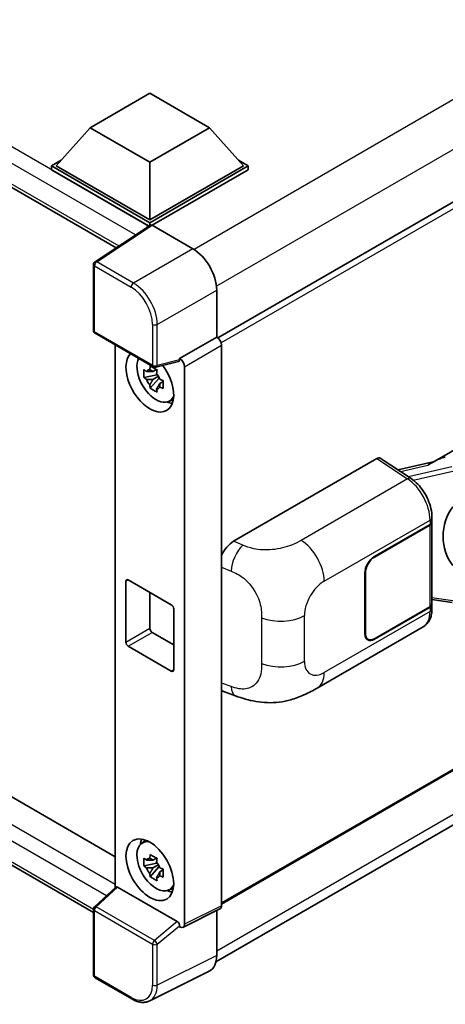
# Model space of a CAD drawing. Units: millimetres. Extents: x 0 to 9454, y 0 to 1124.
# Drawn here: x 1328 to 1384, y 209 to 338 of the extents above; entities that cross this region are included whole.
import ezdxf

# ---------------------------------------------------------------- set-up
doc = ezdxf.new("R2010")
doc.units = ezdxf.units.MM
doc.header["$LTSCALE"] = 4
doc.layers.add('Visible (ISO)', color=7, linetype='Continuous', lineweight=35)
doc.layers.add('Visible Narrow (ISO)', color=7, linetype='Continuous', lineweight=25)

msp = doc.modelspace()

# ---------------------------------------------------------------- linework, layer by layer
at = {"layer": 'Visible (ISO)'}
for p, q in [((1162.75, 411.2765), (1341.0998, 308.3062)), ((1478.2498, 367.9088), (1354.4982, 296.4609)), ((1166.5593, 328.9672), (1340.9865, 228.2616)), ((1337.6792, 324.0863), (1345.5359, 328.6224)), ((1345.5359, 328.6224), (1353.3926, 324.0863)), ((1337.6792, 324.0863), (1333.2165, 319.0785)), ((1345.5359, 319.5502), (1337.6792, 324.0863)), ((1353.3926, 324.0863), (1345.5359, 319.5502)), ((1353.3926, 324.0863), (1357.8553, 319.0785)), ((1456.9887, 322.981), (1382.7148, 280.099)), ((1338.1268, 220.9338), (1162.75, 322.1877)), ((1332.588, 319.0785), (1333.8826, 319.8259)), ((1357.1892, 319.8259), (1358.4838, 319.0785)), ((1332.588, 318.5704), (1332.588, 319.0785)), ((1345.5359, 311.603), (1332.588, 319.0785)), ((1345.4203, 311.1617), (1332.588, 318.5704)), ((1345.5359, 311.9659), (1333.2165, 319.0785)), ((1345.5359, 319.5502), (1345.5359, 311.9659)), ((1357.8553, 319.0785), (1345.5359, 311.9659)), ((1358.4838, 319.0785), (1345.5359, 311.603)), ((1358.4838, 318.5704), (1345.8502, 311.2764)), ((1358.4838, 318.5704), (1358.4838, 319.0785)), ((1345.6203, 311.2938), (1338.3262, 306.4731)), ((1345.4203, 311.1617), (1345.3788, 311.1857)), ((1345.3788, 311.1342), (1345.3788, 311.1857)), ((1345.5359, 311.2381), (1345.5359, 311.603)), ((1345.85, 311.2765), (1351.1947, 308.1907)), ((1338.1268, 297.4572), (1338.1268, 306.1023)), ((1354.3355, 302.7508), (1354.3355, 296.5795)), ((1338.3491, 297.0723), (1345.9929, 292.6591)), ((1354.3355, 296.5795), (1349.4568, 293.7628)), ((1354.3355, 296.5795), (1354.3358, 296.5792)), ((1340.9865, 295.5496), (1340.9865, 224.2097)), ((1354.964, 295.4912), (1354.964, 221.8242)), ((1349.3236, 293.3706), (1346.324, 292.6131)), ((1349.4568, 293.5984), (1349.4568, 293.7628)), ((1349.4568, 293.7628), (1349.4572, 293.7625)), ((1350.0853, 292.6745), (1350.0853, 219.3877)), ((1478.6942, 293.4729), (1354.964, 222.0372)), ((1346.4619, 291.6273), (1344.7742, 291.2726)), ((1346.3982, 292.3114), (1345.9496, 292.0524)), ((1345.9496, 291.0121), (1346.6662, 291.4258)), ((1346.4619, 292.0833), (1346.4619, 292.2767)), ((1346.4619, 291.6273), (1346.4619, 291.7247)), ((1346.5855, 291.5559), (1346.4619, 291.6273)), ((1346.7385, 291.1482), (1346.7385, 291.2909)), ((1345.5875, 289.8639), (1346.7385, 291.1482)), ((1346.7385, 291.1482), (1346.8229, 291.0994)), ((1347.2991, 290.751), (1346.8505, 290.492)), ((1347.1334, 290.9202), (1347.3009, 290.8235)), ((1348.0179, 288.1072), (1348.6348, 288.3802)), ((1354.2313, 214.4241), (1477.9706, 285.865)), ((1356.5578, 269.7388), (1375.3919, 280.6126)), ((1375.8513, 280.6473), (1379.9088, 277.9657)), ((1382.8209, 280.1602), (1378.1749, 279.1116)), ((1375.0773, 267.7299), (1382.3889, 271.9513)), ((1375.0773, 267.6573), (1382.3526, 271.8578)), ((1382.6129, 272.169), (1382.6129, 261.4792)), ((1382.6492, 272.3142), (1382.6492, 272.873)), ((1373.8202, 257.5691), (1373.8202, 265.5526)), ((1373.883, 257.6054), (1373.883, 265.5889)), ((1342.3932, 256.4804), (1342.3932, 264.4639)), ((1342.7075, 264.6454), (1348.3643, 261.3794)), ((1345.5359, 263.0124), (1345.5359, 258.2948)), ((1382.6129, 262.0909), (1385.3, 261.7014)), ((1348.6786, 260.8351), (1348.6786, 252.8515)), ((1382.3526, 261.1163), (1375.0773, 256.9159)), ((1382.3889, 261.0647), (1375.0773, 256.8433)), ((1382.6492, 260.8687), (1382.6492, 261.4275)), ((1345.8502, 257.7505), (1348.6786, 256.1175)), ((1367.5506, 250.4358), (1381.4941, 258.4861)), ((1374.2328, 256.8322), (1373.9553, 256.9925)), ((1348.3643, 252.6701), (1342.7075, 255.9361)), ((1355.3444, 249.9347), (1356.8202, 249.4098)), ((1344.4681, 230.0247), (1345.0129, 230.4224)), ((1346.3982, 228.0803), (1345.9496, 227.8213)), ((1346.4619, 227.8522), (1346.4619, 228.0457)), ((1346.4619, 227.3962), (1344.7742, 227.0416)), ((1345.5875, 225.6329), (1346.7385, 226.9171)), ((1345.9496, 226.7811), (1346.6662, 227.1948)), ((1346.4619, 227.3962), (1346.4619, 227.4937)), ((1346.5855, 227.3249), (1346.4619, 227.3962)), ((1346.7385, 226.9171), (1346.7385, 227.0598)), ((1346.7385, 226.9171), (1346.8229, 226.8684)), ((1347.2991, 226.5199), (1346.8505, 226.2609)), ((1347.1334, 226.6891), (1347.3009, 226.5924)), ((1338.2694, 221.6945), (1341.0538, 224.272)), ((1349.1451, 219.7409), (1341.2982, 224.2713)), ((1348.0179, 223.8762), (1348.6348, 224.1491)), ((1338.1268, 212.7232), (1338.1268, 221.3684)), ((1354.7643, 221.409), (1349.8856, 218.9725)), ((1354.3355, 221.1948), (1354.3355, 215.2905)), ((1349.4568, 219.0252), (1349.4568, 219.1896)), ((1349.4572, 219.025), (1349.4568, 219.0252)), ((1343.1662, 209.5571), (1338.3491, 212.3383)), ((1353.337, 213.2144), (1345.5151, 209.3079))]:
    msp.add_line(p, q, dxfattribs=at)
for centre, start, end in [((1338.5713, 306.1023), 123.461292, 180), ((1338.5713, 297.4572), 180, 240), ((1346.2151, 293.044), 240, 284.173003), ((1338.5713, 221.3684), 132.789481, 180), ((1338.5713, 212.7232), 180, 240)]:
    msp.add_arc(centre, 0.4444, start, end, dxfattribs=at)
for centre, major_axis, ratio, start_param, end_param in [((1345.3788, 310.097), (0.6667, 1.1547), 0.57735027, 0.78539816, 1.17435442), ((1345.8504, 310.9132), (-0.2225, 0.3854), 0.5766475, 5.49839613, 6.31804944), ((1351.1908, 304.5619), (-2.2222, 3.849), 0.5780539, 3.9275998, 5.49717816), ((1354.3351, 295.8535), (-0.4444, 0.7698), 0.5780539, 3.9275998, 5.49717816), ((1345.5359, 290.7733), (2.2222, -3.849), 0.57735027, 3.29297256, 8.06771222), ((1346.353, 291.245), (-1.7783, 3.0802), 0.57735027, 0.35706869, 3.53279276), ((1349.1423, 293.7832), (-0.2164, 0.3989), 0.5718249, 2.9967698, 3.95327169), ((1349.4564, 293.0368), (0.4444, -0.7698), 0.5780539, 0.78600715, 2.3555855), ((1345.9705, 291.0241), (-0.6958, 1.2051), 0.57735027, 5.97330265, 6.59306797), ((1345.9705, 291.0241), (0.6958, -1.2051), 0.57735027, 1.26091366, 1.88067899), ((1345.9705, 291.0241), (-0.6958, 1.2051), 0.57735027, 1.26091366, 1.88067899), ((1345.9705, 291.0241), (0.6958, -1.2051), 0.57735027, 5.97330265, 6.59306797), ((1347.4215, 291.8619), (2.2222, -3.849), 0.57735027, 5.62163033, 5.84503628), ((1375.3911, 279.886), (0.445, 0.7707), 0.5766475, 6.24832118, 7.06797448), ((1380.6408, 276.8487), (4.2774, 3.8003), 0.24152145, 0.32505614, 1.02037269), ((1388.5193, 270.5401), (0.4069, 5.4545), 0.80430597, 0.8807959, 2.44577737), ((1381.7241, 272.2206), (0.8889, 0), 0.57735027, 5.49778714, 6.15636264), ((1381.7603, 272.3142), (0.8889, 0), 0.57735027, 5.49778714, 6.28318531), ((1356.5706, 267.5675), (-1.3783, -2.3028), 0.58101844, 3.94848943, 4.932504), ((1375.0773, 266.2784), (-0.8889, -1.5396), 0.57735027, 3.92699082, 5.49778714), ((1375.0773, 266.2784), (0.8444, 1.4626), 0.57735027, 0.78539816, 2.35619449), ((1342.7075, 264.2825), (-0.2222, 0.3849), 0.57735027, 5.49778714, 7.06858347), ((1381.7241, 261.4792), (0.8889, 0), 0.57735027, 5.49778714, 6.28318531), ((1381.7603, 261.4275), (0.8889, 0), 0.57735027, 5.49778714, 6.56987888), ((1348.3643, 261.0165), (0.2222, -0.3849), 0.57735027, 0.78539816, 2.35619449), ((1345.8502, 258.1134), (0.2222, -0.3849), 0.57735027, 3.92699082, 5.49778714), ((1375.0773, 258.2948), (-0.8444, -1.4626), 0.57735027, 5.49778714, 7.06858347), ((1342.7075, 256.299), (-0.2222, 0.3849), 0.57735027, 0.78539816, 2.35619449), ((1375.0773, 258.2948), (-0.8889, -1.5396), 0.57735027, 5.49778714, 7.06858347), ((1348.3643, 253.033), (0.2222, -0.3849), 0.57735027, 5.49778714, 7.06858347), ((1356.5706, 252.3289), (-1.3865, -2.3188), 0.57333637, 6.09893106, 6.397242), ((1347.4215, 227.6309), (2.2222, -3.849), 0.57735027, 3.57974168, 3.80314763), ((1346.353, 227.0139), (-1.7783, 3.0802), 0.57735027, 5.8919852, 9.81597807), ((1345.9705, 226.7931), (-0.6958, 1.2051), 0.57735027, 5.97330265, 6.59306797), ((1345.9705, 226.7931), (-0.6958, 1.2051), 0.57735027, 1.26091366, 1.88067899), ((1345.9705, 226.7931), (0.6958, -1.2051), 0.57735027, 1.26091366, 1.88067899), ((1345.9705, 226.7931), (0.6958, -1.2051), 0.57735027, 5.97330265, 6.59306797), ((1341.3009, 223.8951), (0.2164, -0.3989), 0.5718249, 2.39113693, 3.28641551), ((1347.4215, 227.6309), (2.2222, -3.849), 0.57735027, 5.62163033, 5.84503628), ((1354.3351, 222.1882), (0.445, -0.7707), 0.5766475, 6.24832118, 7.06797448), ((1349.1423, 219.3679), (0.2142, -0.3957), 0.58179756, 0.82141755, 2.38355232), ((1349.4564, 219.7517), (0.445, -0.7707), 0.5766475, 5.49839613, 7.06797448), ((1351.1908, 217.1104), (2.2249, -3.8537), 0.5766475, 6.24832118, 7.06797448)]:
    msp.add_ellipse(centre, major_axis=major_axis, ratio=ratio, start_param=start_param, end_param=end_param, dxfattribs=at)
msp.add_ellipse((1345.5359, 226.5422), major_axis=(-2.2222, 3.849), ratio=0.57735027, dxfattribs=at)
for points, knots in [([(1345.52, 292.2943), (1345.5249, 292.3342), (1345.5299, 292.3742), (1345.551, 292.5357), (1345.5685, 292.6586), (1345.5875, 292.7825)], [4.8174915459, 4.8174915459, 4.8174915459, 4.8174915459, 4.8321692807, 4.8321692807, 4.8765667973, 4.8765667973, 4.8765667973, 4.8765667973]), ([(1345.5875, 292.7825), (1345.7328, 292.6926), (1345.8813, 292.604), (1346.1658, 292.4397), (1346.3234, 292.3515), (1346.4884, 292.2624)], [4.331071921, 4.331071921, 4.331071921, 4.331071921, 4.398975087, 4.398975087, 4.466878254, 4.466878254, 4.466878254, 4.466878254]), ([(1344.7742, 291.2726), (1344.7597, 291.4487), (1344.753, 291.6241), (1344.753, 291.9526), (1344.7597, 292.1308), (1344.7742, 292.3129)], [4.331071921, 4.331071921, 4.331071921, 4.331071921, 4.398975087, 4.398975087, 4.466878254, 4.466878254, 4.466878254, 4.466878254]), ([(1344.7742, 292.3129), (1344.853, 292.2454), (1344.9331, 292.179), (1345.0414, 292.0921), (1345.0685, 292.0707), (1345.0957, 292.0493)], [4.4863158772, 4.4863158772, 4.4863158772, 4.4863158772, 4.5307133937, 4.5307133937, 4.5453911286, 4.5453911286, 4.5453911286, 4.5453911286]), ([(1345.0957, 291.0091), (1345.0685, 291.0304), (1345.0414, 291.0518), (1344.9331, 291.1387), (1344.853, 291.2052), (1344.7742, 291.2726)], [4.8174915459, 4.8174915459, 4.8174915459, 4.8174915459, 4.8321692807, 4.8321692807, 4.8765667973, 4.8765667973, 4.8765667973, 4.8765667973]), ([(1346.4884, 292.2624), (1346.4694, 292.1384), (1346.4519, 292.0156), (1346.4308, 291.854), (1346.4258, 291.814), (1346.4209, 291.7742)], [4.4863158772, 4.4863158772, 4.4863158772, 4.4863158772, 4.5307133937, 4.5307133937, 4.5453911286, 4.5453911286, 4.5453911286, 4.5453911286]), ([(1345.5875, 289.8639), (1345.5685, 289.9659), (1345.551, 290.0685), (1345.5299, 290.2057), (1345.5249, 290.2399), (1345.52, 290.2741)], [4.4863158772, 4.4863158772, 4.4863158772, 4.4863158772, 4.5307133937, 4.5307133937, 4.5453911286, 4.5453911286, 4.5453911286, 4.5453911286]), ([(1346.8453, 291.0392), (1346.8822, 291.0235), (1346.9193, 291.0079), (1347.0698, 290.9454), (1347.1849, 290.8991), (1347.3018, 290.8536)], [4.8174915459, 4.8174915459, 4.8174915459, 4.8174915459, 4.8321692807, 4.8321692807, 4.8765667973, 4.8765667973, 4.8765667973, 4.8765667973]), ([(1347.3018, 289.8134), (1347.1849, 289.8588), (1347.0698, 289.9051), (1346.9193, 289.9676), (1346.8822, 289.9832), (1346.8453, 289.9989)], [4.4863158772, 4.4863158772, 4.4863158772, 4.4863158772, 4.5307133937, 4.5307133937, 4.5453911286, 4.5453911286, 4.5453911286, 4.5453911286]), ([(1347.3018, 290.8536), (1347.2965, 290.6662), (1347.2941, 290.4855), (1347.2941, 290.157), (1347.2965, 289.9841), (1347.3018, 289.8134)], [4.331071921, 4.331071921, 4.331071921, 4.331071921, 4.398975087, 4.398975087, 4.466878254, 4.466878254, 4.466878254, 4.466878254]), ([(1346.4884, 289.3438), (1346.3234, 289.4223), (1346.1658, 289.5056), (1345.8813, 289.6699), (1345.7328, 289.7633), (1345.5875, 289.8639)], [4.331071921, 4.331071921, 4.331071921, 4.331071921, 4.398975087, 4.398975087, 4.466878254, 4.466878254, 4.466878254, 4.466878254]), ([(1346.4209, 289.754), (1346.4258, 289.7197), (1346.4308, 289.6856), (1346.4519, 289.5483), (1346.4694, 289.4457), (1346.4884, 289.3438)], [4.8174915459, 4.8174915459, 4.8174915459, 4.8174915459, 4.8321692807, 4.8321692807, 4.8765667973, 4.8765667973, 4.8765667973, 4.8765667973]), ([(1382.6492, 272.873), (1382.6492, 273.2463), (1382.6016, 273.6314), (1382.4253, 274.4056), (1382.2963, 274.7947), (1381.9691, 275.5524), (1381.7707, 275.921), (1381.3185, 276.6116), (1381.0648, 276.9337), (1380.5156, 277.5077), (1380.2204, 277.7598), (1379.9088, 277.9657)], [0, 0, 0, 0, 0.30717795, 0.30717795, 0.6143559, 0.6143559, 0.92153385, 0.92153385, 1.22871179, 1.22871179, 1.53588974, 1.53588974, 1.53588974, 1.53588974]), ([(1381.4941, 258.4861), (1381.6563, 258.5797), (1381.8047, 258.6964), (1382.0633, 258.9623), (1382.1738, 259.1111), (1382.3569, 259.4278), (1382.4299, 259.5956), (1382.5433, 259.9429), (1382.5838, 260.1225), (1382.6367, 260.4899), (1382.6492, 260.6778), (1382.6492, 260.8687)], [-0.785398163, -0.785398163, -0.785398163, -0.785398163, -0.628318531, -0.628318531, -0.471238898, -0.471238898, -0.314159265, -0.314159265, -0.157079633, -0.157079633, 0, 0, 0, 0]), ([(1367.5506, 250.4358), (1367.032, 250.1364), (1366.4206, 249.7997), (1365.2561, 249.2783), (1364.6833, 249.0591), (1363.5837, 248.7452), (1363.0597, 248.6355), (1362.0209, 248.5135), (1361.4988, 248.4977), (1360.4833, 248.5376), (1359.9807, 248.5927), (1358.5648, 248.8269), (1357.6368, 249.1194), (1356.8202, 249.4098)], [0, 0, 0, 0, 0.24648635, 0.24648635, 0.47055558, 0.47055558, 0.64899431, 0.64899431, 0.82358511, 0.82358511, 1.00416753, 1.00416753, 1.34397561, 1.34397561, 1.34397561, 1.34397561]), ([(1344.7742, 227.0416), (1344.7597, 227.2177), (1344.753, 227.393), (1344.753, 227.7215), (1344.7597, 227.8997), (1344.7742, 228.0819)], [4.331071921, 4.331071921, 4.331071921, 4.331071921, 4.398975087, 4.398975087, 4.466878254, 4.466878254, 4.466878254, 4.466878254]), ([(1344.7742, 228.0819), (1344.853, 228.0144), (1344.9331, 227.9479), (1345.0414, 227.8611), (1345.0685, 227.8396), (1345.0957, 227.8183)], [4.4863158772, 4.4863158772, 4.4863158772, 4.4863158772, 4.5307133937, 4.5307133937, 4.5453911286, 4.5453911286, 4.5453911286, 4.5453911286]), ([(1345.52, 228.0633), (1345.5249, 228.1031), (1345.5299, 228.1431), (1345.551, 228.3047), (1345.5685, 228.4275), (1345.5875, 228.5514)], [4.8174915459, 4.8174915459, 4.8174915459, 4.8174915459, 4.8321692807, 4.8321692807, 4.8765667973, 4.8765667973, 4.8765667973, 4.8765667973]), ([(1345.5875, 228.5514), (1345.7328, 228.4615), (1345.8813, 228.3729), (1346.1658, 228.2087), (1346.3234, 228.1205), (1346.4884, 228.0313)], [4.331071921, 4.331071921, 4.331071921, 4.331071921, 4.398975087, 4.398975087, 4.466878254, 4.466878254, 4.466878254, 4.466878254]), ([(1346.4884, 228.0313), (1346.4694, 227.9073), (1346.4519, 227.7845), (1346.4308, 227.623), (1346.4258, 227.583), (1346.4209, 227.5431)], [4.4863158772, 4.4863158772, 4.4863158772, 4.4863158772, 4.5307133937, 4.5307133937, 4.5453911286, 4.5453911286, 4.5453911286, 4.5453911286]), ([(1345.0957, 226.778), (1345.0685, 226.7993), (1345.0414, 226.8208), (1344.9331, 226.9076), (1344.853, 226.9741), (1344.7742, 227.0416)], [4.8174915459, 4.8174915459, 4.8174915459, 4.8174915459, 4.8321692807, 4.8321692807, 4.8765667973, 4.8765667973, 4.8765667973, 4.8765667973]), ([(1346.8453, 226.8082), (1346.8822, 226.7925), (1346.9193, 226.7768), (1347.0698, 226.7143), (1347.1849, 226.668), (1347.3018, 226.6226)], [4.8174915459, 4.8174915459, 4.8174915459, 4.8174915459, 4.8321692807, 4.8321692807, 4.8765667973, 4.8765667973, 4.8765667973, 4.8765667973]), ([(1347.3018, 226.6226), (1347.2965, 226.4351), (1347.2941, 226.2545), (1347.2941, 225.9259), (1347.2965, 225.753), (1347.3018, 225.5823)], [4.331071921, 4.331071921, 4.331071921, 4.331071921, 4.398975087, 4.398975087, 4.466878254, 4.466878254, 4.466878254, 4.466878254]), ([(1345.5875, 225.6329), (1345.5685, 225.7348), (1345.551, 225.8374), (1345.5299, 225.9747), (1345.5249, 226.0088), (1345.52, 226.043)], [4.4863158772, 4.4863158772, 4.4863158772, 4.4863158772, 4.5307133937, 4.5307133937, 4.5453911286, 4.5453911286, 4.5453911286, 4.5453911286]), ([(1346.4884, 225.1127), (1346.3234, 225.1913), (1346.1658, 225.2745), (1345.8813, 225.4388), (1345.7328, 225.5323), (1345.5875, 225.6329)], [4.331071921, 4.331071921, 4.331071921, 4.331071921, 4.398975087, 4.398975087, 4.466878254, 4.466878254, 4.466878254, 4.466878254]), ([(1346.4209, 225.5229), (1346.4258, 225.4887), (1346.4308, 225.4545), (1346.4519, 225.3173), (1346.4694, 225.2146), (1346.4884, 225.1127)], [4.8174915459, 4.8174915459, 4.8174915459, 4.8174915459, 4.8321692807, 4.8321692807, 4.8765667973, 4.8765667973, 4.8765667973, 4.8765667973]), ([(1347.3018, 225.5823), (1347.1849, 225.6278), (1347.0698, 225.674), (1346.9193, 225.7366), (1346.8822, 225.7522), (1346.8453, 225.7679)], [4.4863158772, 4.4863158772, 4.4863158772, 4.4863158772, 4.5307133937, 4.5307133937, 4.5453911286, 4.5453911286, 4.5453911286, 4.5453911286]), ([(1345.5151, 209.3079), (1345.3773, 209.2391), (1345.2304, 209.1882), (1344.9264, 209.1235), (1344.7694, 209.1094), (1344.4514, 209.1155), (1344.2904, 209.1357), (1343.9677, 209.2067), (1343.806, 209.2575), (1343.4844, 209.3871), (1343.3244, 209.4658), (1343.1662, 209.5571)], [0.03486413, 0.03486413, 0.03486413, 0.03486413, 0.184849139, 0.184849139, 0.334834148, 0.334834148, 0.484819157, 0.484819157, 0.634804167, 0.634804167, 0.784789176, 0.784789176, 0.784789176, 0.784789176])]:
    msp.add_open_spline(points, degree=3, knots=knots, dxfattribs=at)
for points, weights in [([(1345.9496, 292.0524), (1345.6368, 292.0644), (1345.0957, 292.0493)], [1.35956394726, 1.22656475141, 1.03074466748]), ([(1345.52, 292.2943), (1345.8036, 292.1606), (1345.9496, 292.0524)], [1.03074466748, 1.22656475141, 1.35956394726]), ([(1345.0957, 291.0091), (1345.6368, 291.0241), (1345.9496, 291.0121)], [1.03074466748, 1.22656475141, 1.35956394726]), ([(1345.9496, 291.0121), (1345.8036, 290.7352), (1345.52, 290.2741)], [1.35956394726, 1.22656475141, 1.03074466748]), ([(1346.4209, 289.754), (1346.7045, 290.2151), (1346.8505, 290.492)], [1.03074466748, 1.22656475141, 1.35956394726]), ([(1346.8505, 290.492), (1346.8713, 290.3114), (1346.8453, 289.9989)], [1.35956394726, 1.22656475141, 1.03074466748]), ([(1345.9496, 227.8213), (1345.6368, 227.8333), (1345.0957, 227.8183)], [1.35956394726, 1.22656475141, 1.03074466748]), ([(1345.52, 228.0633), (1345.8036, 227.9296), (1345.9496, 227.8213)], [1.03074466748, 1.22656475141, 1.35956394726]), ([(1345.0957, 226.778), (1345.6368, 226.793), (1345.9496, 226.7811)], [1.03074466748, 1.22656475141, 1.35956394726]), ([(1345.9496, 226.7811), (1345.8036, 226.5042), (1345.52, 226.043)], [1.35956394726, 1.22656475141, 1.03074466748]), ([(1346.4209, 225.5229), (1346.7045, 225.984), (1346.8505, 226.2609)], [1.03074466748, 1.22656475141, 1.35956394726]), ([(1346.8505, 226.2609), (1346.8713, 226.0803), (1346.8453, 225.7679)], [1.35956394726, 1.22656475141, 1.03074466748])]:
    msp.add_rational_spline(points, weights, degree=2, dxfattribs=at)
at = {"layer": 'Visible Narrow (ISO)'}
for p, q in [((1345.3788, 311.1857), (1163.4166, 416.2416)), ((1343.6619, 309.9996), (1162.4738, 414.6086)), ((1162.4738, 411.8869), (1341.464, 308.5469)), ((1475.4148, 379.7301), (1351.3462, 308.099)), ((1478.2433, 374.8311), (1354.3047, 303.2751)), ((1478.7862, 367.3425), (1354.9085, 295.8216)), ((1163.4166, 327.1527), (1340.9865, 224.6327)), ((1339.8193, 223.1293), (1162.4738, 325.5197)), ((1162.4738, 322.7981), (1338.1271, 221.3846)), ((1338.5603, 306.4587), (1345.85, 311.2765)), ((1351.1947, 308.1907), (1343.3775, 303.6775)), ((1338.257, 305.9209), (1343.0742, 303.1397)), ((1338.257, 297.2757), (1338.257, 305.9209)), ((1343.3775, 303.6775), (1338.5603, 306.4587)), ((1346.5182, 298.2375), (1354.3355, 302.7508)), ((1345.9009, 298.2437), (1345.9009, 292.8626)), ((1346.5182, 292.8563), (1346.5182, 298.2375)), ((1345.9009, 292.8626), (1338.257, 297.2757)), ((1354.3358, 296.5792), (1349.4572, 293.7625)), ((1350.0853, 292.6745), (1354.964, 295.4912)), ((1349.4568, 293.5984), (1346.5182, 292.8563)), ((1478.7862, 293.6764), (1354.964, 222.1875)), ((1478.2498, 287.379), (1354.3355, 215.837)), ((1375.3919, 280.6126), (1379.4406, 277.9368)), ((1378.4902, 278.9032), (1382.0957, 279.7169)), ((1385.2735, 279.494), (1379.5506, 278.2024)), ((1380.1862, 277.767), (1385.3948, 278.9426)), ((1379.4406, 277.9368), (1365.4381, 269.8524)), ((1368.4711, 264.4747), (1382.3889, 272.5101)), ((1382.3526, 271.8578), (1382.3526, 261.1163)), ((1382.3889, 272.5101), (1382.3889, 271.9513)), ((1357.7796, 269.2218), (1356.5578, 269.7388)), ((1375.0773, 267.6573), (1375.0159, 267.6928)), ((1354.964, 266.34), (1356.2226, 265.8074)), ((1373.8217, 265.6243), (1373.883, 265.5889)), ((1342.3932, 264.4639), (1342.7075, 264.6454)), ((1385.3948, 261.8853), (1382.6129, 262.2885)), ((1382.3889, 260.5058), (1368.4711, 252.4704)), ((1382.3889, 261.0647), (1382.3889, 260.5058)), ((1360.2456, 259.6628), (1360.2456, 253.6572)), ((1365.8736, 253.9701), (1365.8736, 259.9756)), ((1342.3932, 256.4804), (1345.5359, 258.2948)), ((1342.7075, 255.9361), (1345.8502, 257.7505)), ((1373.883, 257.6054), (1373.8202, 257.6416)), ((1375.0773, 256.8433), (1375.0127, 256.8806)), ((1348.3643, 252.6701), (1348.6786, 252.8515)), ((1356.2226, 250.6459), (1354.964, 251.0936)), ((1338.4933, 221.6749), (1341.2982, 224.2713)), ((1346.1371, 217.2617), (1338.4933, 221.6749)), ((1354.964, 221.8242), (1350.0853, 219.3877)), ((1338.257, 212.5418), (1338.257, 221.1869)), ((1338.257, 221.1869), (1345.9009, 216.7737)), ((1349.1451, 219.7409), (1346.1371, 217.2617)), ((1346.5182, 216.7675), (1349.4568, 219.1896)), ((1345.9009, 216.7737), (1345.9009, 211.3926)), ((1346.5182, 211.3864), (1346.5182, 216.7675)), ((1354.3355, 215.2905), (1346.5182, 211.3864)), ((1343.0742, 209.7606), (1338.257, 212.5418))]:
    msp.add_line(p, q, dxfattribs=at)
for centre, major_axis, ratio, start_param, end_param in [((1338.5713, 306.1023), (-0.4444, 0), 0.57735027, 0, 0.78539816), ((1338.5713, 306.1023), (-0.2222, -0.3849), 0.57735027, 3.9618974, 5.49778714), ((1338.5713, 306.1023), (-0.2451, 0.3708), 0.5766475, 5.463532, 6.28318531), ((1343.3884, 303.3211), (0.2222, 0.3849), 0.57735027, 0.82030475, 2.35619449), ((1343.0707, 299.8737), (2, -3.4641), 0.5780539, 0.78600715, 2.3555855), ((1343.385, 300.0552), (-2.2222, 3.849), 0.57388586, 3.9275998, 5.49717816), ((1346.2151, 298.4251), (0.4444, 0), 0.57735027, 3.92699082, 5.46288056), ((1338.5713, 297.4572), (-0.4444, 0), 0.57735027, 0, 0.78539816), ((1338.5713, 297.4572), (-0.2222, -0.3849), 0.57735027, 5.49778714, 6.28318531), ((1346.2151, 293.044), (0.4444, 0), 0.57735027, 3.92699082, 5.46288056), ((1346.2151, 293.044), (-0.2222, -0.3849), 0.57735027, 5.49778714, 6.28318531), ((1346.2151, 293.044), (0.1088, -0.4309), 0.68265399, 0, 0.9565019), ((1379.4187, 277.2241), (0.4901, 0.7416), 0.5766475, 0, 0.81965331), ((1379.334, 274.3752), (2.1314, -3.901), 0.56100804, 0.79860416, 2.3344939), ((1381.7603, 272.873), (0.8889, 0), 0.57735027, 5.49778714, 6.28318531), ((1365.3284, 266.2891), (2.2222, -3.849), 0.57735027, 0.78539816, 2.32128791), ((1357.7138, 267.0838), (1.0393, 2.4558), 0.4365316, 0.72579055, 2.28992769), ((1368.4711, 261.4753), (1.8367, 3.1813), 0.57735027, 0.78539816, 2.35619449), ((1379.334, 262.371), (2.1314, -3.901), 0.56100804, 0.01320599, 0.79860416), ((1381.7603, 260.8687), (0.8889, 0), 0.57735027, 5.49778714, 6.28318531), ((1362.7309, 261.7901), (-4.4444, 0), 0.57735027, 0.97738438, 2.35619449), ((1362.7309, 255.7845), (4.4444, 0), 0.57735027, 4.11897703, 5.49778714), ((1368.4711, 255.4698), (-1.8367, -3.1813), 0.57735027, 5.49778714, 7.06858347), ((1365.3284, 254.2848), (2.2222, -3.849), 0.57735027, 0, 0.78539816), ((1357.7138, 251.9223), (-0.8936, -2.5125), 0.47609055, 5.40475179, 6.28318531), ((1338.5713, 221.3684), (-0.4444, 0), 0.57735027, 0, 0.78539816), ((1338.5713, 221.3684), (-0.2222, -0.3849), 0.57735027, 4.17779463, 5.49778714), ((1338.5713, 221.3684), (-0.3019, 0.3262), 0.43528024, 5.38790672, 6.28318531), ((1346.2151, 216.9552), (0.2222, 0.3849), 0.57735027, 1.03620198, 2.35619449), ((1346.2151, 216.9552), (-0.4444, 0), 0.57735027, 0.78539816, 2.32128791), ((1346.2151, 216.9552), (-0.2827, 0.343), 0.39624112, 3.84968252, 5.41181729), ((1338.5713, 212.7232), (-0.4444, 0), 0.57735027, 0, 0.78539816), ((1338.5713, 212.7232), (-0.2222, -0.3849), 0.57735027, 5.49778714, 6.28318531), ((1343.0707, 213.0306), (2.0024, -3.4683), 0.5766475, 5.49839613, 7.06797448), ((1343.385, 213.212), (2.2011, -3.8661), 0.57677384, 6.25179868, 7.07145199), ((1346.2151, 211.574), (0.4444, 0), 0.57735027, 3.92699082, 5.46288056), ((1343.3884, 209.942), (-0.2222, -0.3849), 0.57735027, 5.49778714, 6.28318531)]:
    msp.add_ellipse(centre, major_axis=major_axis, ratio=ratio, start_param=start_param, end_param=end_param, dxfattribs=at)
for points, knots in [([(1365.4381, 269.8524), (1365.101, 269.6578), (1364.6963, 269.4306), (1364.1773, 269.2253), (1363.4669, 268.9441), (1362.5632, 268.7134), (1361.6562, 268.6276), (1360.7892, 268.5456), (1359.9088, 268.5941), (1359.1996, 268.7469), (1358.6446, 268.8664), (1358.1841, 269.0506), (1357.7796, 269.2218)], [0, 0, 0, 0, 0.21270217, 0.21270217, 0.21270217, 0.50389399, 0.50389399, 0.50389399, 0.78220336, 0.78220336, 0.78220336, 1, 1, 1, 1]), ([(1356.2226, 265.8074), (1356.7533, 265.5828), (1357.3317, 265.3115), (1357.8863, 264.8597), (1358.6116, 264.269), (1359.2845, 263.3783), (1359.6975, 262.4539), (1360.0131, 261.7474), (1360.1741, 261.038), (1360.2224, 260.4351), (1360.2446, 260.1587), (1360.2456, 259.9024), (1360.2456, 259.6628)], [0, 0, 0, 0, 0.26559079, 0.26559079, 0.26559079, 0.61290113, 0.61290113, 0.61290113, 0.8783338, 0.8783338, 0.8783338, 1, 1, 1, 1]), ([(1360.2456, 253.6572), (1360.2456, 253.2243), (1360.2359, 252.7424), (1360.123, 252.2761), (1359.9509, 251.5656), (1359.5397, 250.9314), (1358.9435, 250.591), (1358.4415, 250.3045), (1357.8363, 250.2394), (1357.2373, 250.3492), (1356.8907, 250.4127), (1356.5487, 250.5299), (1356.2226, 250.6459)], [0, 0, 0, 0, 0.21983104, 0.21983104, 0.21983104, 0.55477785, 0.55477785, 0.55477785, 0.83679083, 0.83679083, 0.83679083, 1, 1, 1, 1])]:
    msp.add_open_spline(points, degree=3, knots=knots, dxfattribs=at)

doc.saveas('drawing.dxf')
